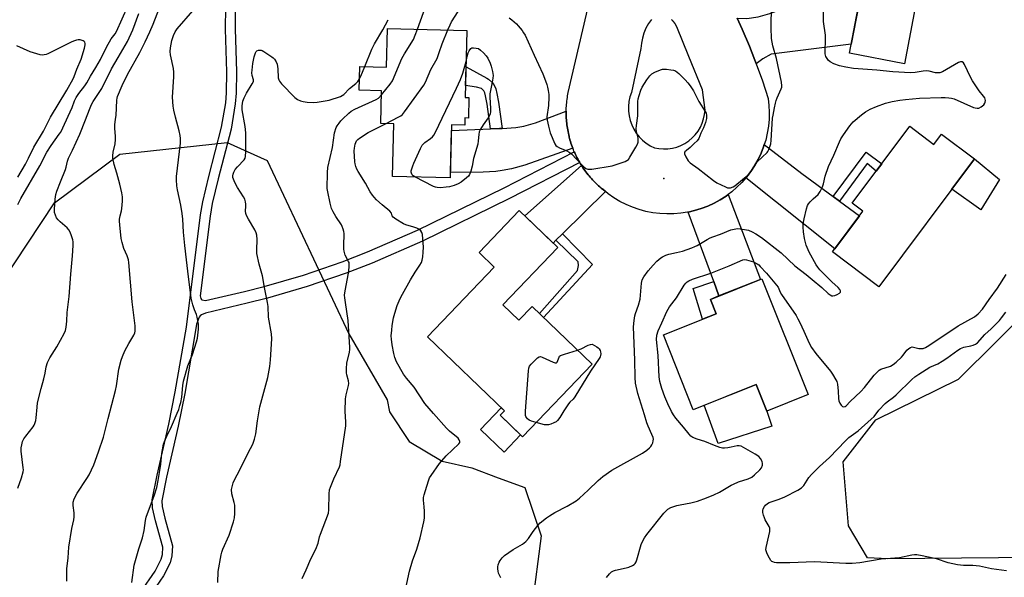
# Model space of a CAD drawing. Units: inches. Extents: x 1261767 to 1267767, y 553451 to 557451.
# Drawn here: x 1264470 to 1264885, y 554192 to 554427 of the extents above; entities that cross this region are included whole.
import ezdxf

# ---------------------------------------------------------------- set-up
doc = ezdxf.new("R2010")
doc.units = ezdxf.units.IN
doc.header["$MEASUREMENT"] = 0
for name, color, linetype in [('BLDG-Footprint', 5, 'Continuous'), ('CULTRL-Pad', 6, 'Continuous'), ('ELEV-Spot Elevation', 7, 'Continuous'), ('NTRL-Trees', 3, 'Continuous'), ('TRANS-Driveway', 251, 'Continuous'), ('TRANS-Non Street Sidewalk', 7, 'Continuous'), ('TRANS-Road', 130, 'Continuous'), ('Undefined', 1, 'Continuous')]:
    doc.layers.add(name, color=color, linetype=linetype)

msp = doc.modelspace()

# ---------------------------------------------------------------- linework, layer by layer
at = {"layer": 'BLDG-Footprint'}
for points, elevation in [([(1264859.49, 554469.1), (1264852.03, 554430.81), (1264847.84, 554431.62), (1264843.23, 554407.97), (1264820.1, 554412.48), (1264824.38, 554434.46), (1264818.07, 554435.68), (1264822.61, 554459.01), (1264828.29, 554457.9), (1264831.53, 554474.54)], 563.13), ([(1264658.86, 554422), (1264658.2, 554393.8), (1264659.71, 554393.77), (1264659.5, 554385.09), (1264658.01, 554385.13), (1264657.94, 554382.12), (1264652.41, 554382.25), (1264651.88, 554359.92), (1264627.49, 554360.49), (1264628.01, 554382.61), (1264622.59, 554382.74), (1264622.92, 554396.6), (1264613.52, 554396.82), (1264613.76, 554406.84), (1264624.96, 554406.58), (1264625.34, 554422.79)], 591.21), ([(1264845.48, 554381.61), (1264855.71, 554373.95), (1264858.94, 554378.26), (1264872.78, 554367.9), (1264832.44, 554314.04), (1264812.88, 554328.69), (1264825.7, 554345.81), (1264821.19, 554349.18)], 563.57), ([(1264674.05, 554306.37), (1264680.8, 554299.91), (1264686.35, 554305.71), (1264711.69, 554281.44), (1264682.35, 554250.81), (1264672.87, 554259.9), (1264674.71, 554261.82), (1264642.22, 554292.94), (1264670.35, 554322.3), (1264663.98, 554328.4), (1264680.94, 554346.09), (1264697.19, 554330.53)], 586.41), ([(1264783.19, 554317.38), (1264802.66, 554268.64), (1264785.24, 554261.68), (1264780.78, 554272.84), (1264754.28, 554262.25), (1264741.7, 554293.73), (1264763.93, 554302.61), (1264761.49, 554308.71)], 565.15)]:
    msp.add_lwpolyline(points, close=True, dxfattribs=dict(at, elevation=elevation))
at = {"layer": 'CULTRL-Pad'}
for points in [[(1264883.33, 554359.25), (1264875.51, 554346.4), (1264863.26, 554355.18), (1264872.78, 554367.9)], [(1264787.43, 554255.34), (1264764.7, 554247.99), (1264758.91, 554264.1), (1264780.78, 554272.84), (1264785.24, 554261.68)], [(1264681.51, 554251.62), (1264674.61, 554244.41), (1264664.62, 554253.97), (1264673.37, 554263.1), (1264674.71, 554261.82), (1264672.87, 554259.9)]]:
    msp.add_lwpolyline(points, close=True, dxfattribs=at)
at = {"layer": 'ELEV-Spot Elevation'}
msp.add_point((1264741.79, 554359.62, 560.45), dxfattribs=at)
at = {"layer": 'NTRL-Trees'}
for points in [[(1264445.67, 554290.1), (1264485.05, 554349.38), (1264512.57, 554369.88), (1264557.9, 554374.74), (1264574.63, 554367.18), (1264609.06, 554294.27), (1264625.32, 554266.47), (1264626.22, 554261.41), (1264634.56, 554248.9), (1264648.46, 554240.56), (1264660.97, 554237.78), (1264672.09, 554233.61), (1264683.21, 554229.44), (1264690.12, 554209.06), (1264686.34, 554179.92), (1264679.58, 554159.97), (1264656.8, 554150.21), (1264616.72, 554138.47), (1264599.81, 554133.53), (1264552.83, 554118.24), (1264546.75, 554116.26), (1264474.79, 554073.61), (1264441.34, 554074.69)], [(1264913.95, 554200.14), (1264836.31, 554199.48), (1264827.69, 554199.87), (1264819.64, 554213.38), (1264817.48, 554240.36), (1264831.25, 554258.03), (1264866.03, 554275.14), (1264898.09, 554306.86)]]:
    msp.add_lwpolyline(points, dxfattribs=at)
at = {"layer": 'TRANS-Driveway'}
for points in [[(1264806.08, 554433.57), (1264816.85, 554433.09), (1264824.05, 554432.77), (1264820.82, 554416.16), (1264787.05, 554412.02), (1264783.59, 554410.04), (1264780.82, 554407.89), (1264780.74, 554408.1), (1264780.19, 554409.52), (1264777.9, 554415.35), (1264774.87, 554422.52), (1264772.75, 554427.18), (1264776.9, 554427), (1264781.61, 554427.74), (1264786.47, 554429.13), (1264796.04, 554432.62), (1264800.91, 554433.62), (1264803.39, 554433.68)], [(1264703.49, 554372.37), (1264683.32, 554365.29), (1264677.59, 554363.66), (1264673.67, 554362.94), (1264671.03, 554362.61), (1264665.74, 554362.32), (1264651.94, 554362.19), (1264652.35, 554379.9), (1264668.85, 554380.51), (1264672.55, 554380.64), (1264673.77, 554380.73), (1264679.43, 554381.15), (1264682.83, 554381.7), (1264687.77, 554383.12), (1264700.71, 554388.05), (1264700.71, 554387.96), (1264700.7, 554387.24), (1264700.71, 554386.52), (1264700.73, 554385.79), (1264700.76, 554385.07), (1264700.81, 554384.35), (1264700.86, 554383.63), (1264700.93, 554382.92), (1264701.01, 554382.2), (1264701.11, 554381.48), (1264701.33, 554380.08), (1264701.47, 554379.37), (1264701.61, 554378.66), (1264701.77, 554377.96), (1264701.93, 554377.26), (1264702.02, 554376.94), (1264702.11, 554376.56), (1264702.31, 554375.87), (1264702.51, 554375.18), (1264702.73, 554374.49), (1264702.96, 554373.8), (1264703.2, 554373.12), (1264703.45, 554372.45)], [(1264813.26, 554352.01), (1264815.84, 554350.1), (1264824.26, 554343.89), (1264813.9, 554330.05), (1264776.42, 554359.88), (1264776.72, 554360.23), (1264778.51, 554362.58), (1264780.13, 554365.04), (1264781.57, 554367.61), (1264782.83, 554370.28), (1264783.9, 554373.03), (1264784.2, 554373.98), (1264800.05, 554361.76)], [(1264717.26, 554354.15), (1264699.16, 554336.37), (1264696.41, 554333.67), (1264695.18, 554332.46), (1264683.23, 554343.9), (1264707.17, 554365.07), (1264707.38, 554364.75), (1264707.78, 554364.15), (1264708.18, 554363.55), (1264708.61, 554362.97), (1264709.03, 554362.39), (1264709.47, 554361.82), (1264709.92, 554361.25), (1264710.38, 554360.69), (1264710.85, 554360.15), (1264711.33, 554359.61), (1264711.81, 554359.07), (1264712.31, 554358.55), (1264712.82, 554358.04), (1264713.33, 554357.53), (1264713.85, 554357.03), (1264714.39, 554356.55), (1264714.93, 554356.07), (1264715.48, 554355.6), (1264716.03, 554355.14), (1264716.12, 554355.08)], [(1264765.09, 554310.15), (1264762.88, 554316.19), (1264752.14, 554345.49), (1264754.77, 554346.09), (1264757.59, 554346.95), (1264760.35, 554347.99), (1264763.02, 554349.23), (1264765.61, 554350.65), (1264768.09, 554352.25), (1264769.02, 554352.94), (1264782.64, 554317.16)]]:
    msp.add_lwpolyline(points, close=True, dxfattribs=at)
at = {"layer": 'TRANS-Non Street Sidewalk'}
for points in [[(1264521.47, 554185.54), (1264527.55, 554194.29), (1264529.97, 554199.27), (1264530.55, 554201.29), (1264530.69, 554204.4), (1264527.62, 554215.49), (1264526.35, 554220.92), (1264526.25, 554224.27), (1264528.33, 554234.68), (1264533.28, 554256.22), (1264535.98, 554269.76), (1264540.66, 554297.06), (1264546.6, 554344.35), (1264547.56, 554349.86), (1264550.07, 554360.51), (1264555.49, 554381.29), (1264557.24, 554391.55), (1264557.58, 554395.73), (1264557.71, 554404.52), (1264557.09, 554422.59), (1264557.21, 554431.87)], [(1264561.26, 554431.64), (1264561.15, 554422.64), (1264561.77, 554404.55), (1264561.64, 554395.53), (1264561.26, 554391.04), (1264559.46, 554380.43), (1264554.01, 554359.54), (1264551.53, 554349.05), (1264550.62, 554343.75), (1264546.4, 554310.15), (1264546.72, 554309.03), (1264547.03, 554308.6), (1264547.15, 554308.47), (1264548.7, 554308.21), (1264565.1, 554312.06), (1264573.44, 554314.14), (1264589.96, 554318.96), (1264606.24, 554324.58), (1264616.95, 554328.74), (1264638.01, 554337.94), (1264674.53, 554355.76), (1264704.1, 554370.87), (1264704.28, 554370.45), (1264704.58, 554369.79), (1264704.89, 554369.14), (1264705.21, 554368.5), (1264705.55, 554367.86), (1264705.89, 554367.22), (1264706.25, 554366.59), (1264706.4, 554366.32), (1264676.81, 554351.2), (1264640.15, 554333.3), (1264618.9, 554324.02), (1264608, 554319.79), (1264591.51, 554314.09), (1264574.78, 554309.22), (1264566.3, 554307.1), (1264548.71, 554302.97), (1264547.03, 554302.28), (1264546.47, 554301.79), (1264546.04, 554301.23), (1264544.91, 554298.3), (1264544.68, 554296.47), (1264539.97, 554269.03), (1264537.25, 554255.37), (1264532.3, 554233.83), (1264530.32, 554223.93), (1264530.39, 554221.45), (1264531.56, 554216.5), (1264534.77, 554204.86), (1264534.58, 554200.63), (1264533.77, 554197.81), (1264531.06, 554192.24), (1264524.87, 554183.32)]]:
    msp.add_lwpolyline(points, dxfattribs=at)
for points in [[(1264673.77, 554380.73), (1264672.55, 554380.64), (1264668.85, 554380.51), (1264667.37, 554390.93), (1264666.74, 554394.41), (1264666.4, 554395.67), (1264665.94, 554396.62), (1264665.73, 554396.91), (1264665.04, 554397.51), (1264664.97, 554397.56), (1264662.87, 554398.14), (1264658.31, 554398.74), (1264658.5, 554406.64), (1264667.22, 554401.94), (1264667.97, 554401.48), (1264669.32, 554400.28), (1264670.16, 554399.2), (1264671.02, 554397.37), (1264671.53, 554395.5), (1264672.22, 554391.72)], [(1264815.84, 554350.1), (1264813.26, 554352.01), (1264827.16, 554370.68), (1264833.69, 554365.87), (1264831.33, 554362.72), (1264827.59, 554365.97)], [(1264696.41, 554333.67), (1264699.16, 554336.37), (1264711.75, 554323.46), (1264691.13, 554301.14), (1264689.43, 554302.76), (1264705.53, 554320.88), (1264705.87, 554322.95), (1264705.76, 554324.58)], [(1264765.09, 554310.15), (1264761.49, 554308.71), (1264763.93, 554302.61), (1264758.22, 554300.33), (1264754.24, 554313.31), (1264762.88, 554316.19)]]:
    msp.add_lwpolyline(points, close=True, dxfattribs=at)
at = {"layer": 'TRANS-Road'}
for points in [[(1264772.75, 554427.18, 0), (1264774.87, 554422.52, 0), (1264777.9, 554415.35, 0), (1264780.19, 554409.52, 0), (1264780.74, 554408.1, 0), (1264780.82, 554407.89, 0), (1264783.38, 554400.78, 0), (1264785.82, 554393.38, 0), (1264786.16, 554390.45, 0), (1264786.29, 554387.51, 0), (1264786.22, 554384.56, 0), (1264785.94, 554381.62, 0), (1264785.46, 554378.71, 0), (1264784.78, 554375.84, 0), (1264784.2, 554373.98, 0), (1264783.9, 554373.03, 0), (1264782.83, 554370.28, 0), (1264781.57, 554367.61, 0), (1264780.13, 554365.04, 0), (1264778.51, 554362.58, 0), (1264776.72, 554360.23, 0), (1264776.42, 554359.88, 0), (1264774.78, 554358.01, 0), (1264772.68, 554355.94, 0), (1264770.45, 554354.01, 0), (1264769.02, 554352.94, 0), (1264768.09, 554352.25, 0), (1264765.61, 554350.65, 0), (1264763.02, 554349.23, 0), (1264760.35, 554347.99, 0), (1264757.59, 554346.95, 0), (1264754.77, 554346.09, 0), (1264752.14, 554345.49, 0), (1264751.89, 554345.44, 0), (1264748.98, 554344.98, 0), (1264746.04, 554344.73, 0), (1264743.09, 554344.69, 0), (1264740.15, 554344.85, 0), (1264737.22, 554345.21, 0), (1264734.33, 554345.78, 0), (1264731.48, 554346.55, 0), (1264728.69, 554347.51, 0), (1264725.98, 554348.67, 0), (1264723.35, 554350.01, 0), (1264720.82, 554351.53, 0), (1264718.41, 554353.22, 0), (1264717.26, 554354.15, 0), (1264716.12, 554355.08, 0), (1264716.03, 554355.14, 0), (1264715.48, 554355.6, 0), (1264714.93, 554356.07, 0), (1264714.39, 554356.55, 0), (1264713.85, 554357.03, 0), (1264713.33, 554357.53, 0), (1264712.82, 554358.04, 0), (1264712.31, 554358.55, 0), (1264711.81, 554359.07, 0), (1264711.33, 554359.61, 0), (1264710.85, 554360.15, 0), (1264710.38, 554360.69, 0), (1264709.92, 554361.25, 0), (1264709.47, 554361.82, 0), (1264709.03, 554362.39, 0), (1264708.61, 554362.97, 0), (1264708.18, 554363.55, 0), (1264707.78, 554364.15, 0), (1264707.38, 554364.75, 0), (1264707.17, 554365.07, 0), (1264706.99, 554365.36, 0), (1264706.61, 554365.97, 0), (1264706.4, 554366.32, 0), (1264706.25, 554366.59, 0), (1264705.89, 554367.22, 0), (1264705.55, 554367.86, 0), (1264705.21, 554368.5, 0), (1264704.89, 554369.14, 0), (1264704.58, 554369.79, 0), (1264704.28, 554370.45, 0), (1264704.1, 554370.87, 0), (1264703.99, 554371.11, 0), (1264703.72, 554371.78, 0), (1264703.49, 554372.37, 0), (1264703.45, 554372.45, 0), (1264703.2, 554373.12, 0), (1264702.96, 554373.8, 0), (1264702.73, 554374.49, 0), (1264702.51, 554375.18, 0), (1264702.31, 554375.87, 0), (1264702.11, 554376.56, 0), (1264702.02, 554376.94, 0), (1264701.93, 554377.26, 0), (1264701.77, 554377.96, 0), (1264701.61, 554378.66, 0), (1264701.47, 554379.37, 0), (1264701.33, 554380.08, 0), (1264701.11, 554381.48, 0), (1264701.01, 554382.2, 0), (1264700.93, 554382.92, 0), (1264700.86, 554383.63, 0), (1264700.81, 554384.35, 0), (1264700.76, 554385.07, 0), (1264700.73, 554385.79, 0), (1264700.71, 554386.52, 0), (1264700.7, 554387.24, 0), (1264700.71, 554387.96, 0), (1264700.71, 554388.05, 0), (1264700.73, 554388.68, 0), (1264700.76, 554389.4, 0), (1264700.8, 554390.12, 0), (1264700.86, 554390.84, 0), (1264700.93, 554391.56, 0), (1264701.01, 554392.27, 0), (1264701.1, 554392.99, 0), (1264701.21, 554393.7, 0), (1264701.32, 554394.41, 0), (1264701.46, 554395.12, 0), (1264701.6, 554395.83, 0), (1264717.53, 554464.32, 0)], [(1264736.65, 554426.67, 0), (1264735.4, 554424.86, 0), (1264734.33, 554422.93, 0), (1264733.47, 554420.9, 0), (1264732.82, 554418.8, 0), (1264732.38, 554416.64, 0), (1264732.16, 554414.45, 0), (1264728.19, 554395.86, 0), (1264727.55, 554393.97, 0), (1264727.13, 554392.02, 0), (1264726.93, 554390.03, 0), (1264726.95, 554388.03, 0), (1264727.19, 554386.05, 0), (1264727.64, 554384.11, 0), (1264728.31, 554382.23, 0), (1264729.18, 554380.43, 0), (1264730.25, 554378.74, 0), (1264731.49, 554377.18, 0), (1264732.9, 554375.77, 0), (1264734.46, 554374.52, 0), (1264735.1, 554374.11, 0), (1264736.14, 554373.45, 0), (1264737.93, 554372.58, 0), (1264739.8, 554372.22, 0), (1264741.69, 554372.08, 0), (1264743.59, 554372.14, 0), (1264745.46, 554372.41, 0), (1264747.3, 554372.89, 0), (1264749.07, 554373.56, 0), (1264750.76, 554374.43, 0), (1264752.34, 554375.48, 0), (1264753.79, 554376.7, 0), (1264755.11, 554378.07, 0), (1264756.26, 554379.57, 0), (1264757.24, 554381.2, 0), (1264758.04, 554382.92, 0), (1264758.64, 554384.72, 0), (1264759.04, 554386.57, 0), (1264759.23, 554388.46, 0), (1264758.12, 554397.05, 0), (1264752.38, 554411.07, 0), (1264747.3, 554423.49, 0), (1264747.24, 554423.62, 0), (1264747.19, 554423.74, 0), (1264747.13, 554423.87, 0), (1264747.07, 554424, 0), (1264747, 554424.13, 0), (1264746.94, 554424.25, 0), (1264746.87, 554424.38, 0), (1264746.8, 554424.5, 0), (1264746.72, 554424.62, 0), (1264746.65, 554424.74, 0), (1264746.57, 554424.87, 0), (1264746.5, 554424.98, 0), (1264746.41, 554425.1, 0), (1264746.33, 554425.21, 0), (1264746.25, 554425.33, 0), (1264746.16, 554425.44, 0), (1264746.07, 554425.55, 0), (1264745.98, 554425.66, 0), (1264745.89, 554425.76, 0), (1264745.79, 554425.87, 0), (1264745.7, 554425.97, 0), (1264745.6, 554426.08, 0), (1264745.5, 554426.18, 0), (1264745.4, 554426.28, 0), (1264745.29, 554426.37, 0), (1264745.19, 554426.47, 0), (1264745.09, 554426.56, 0)]]:
    msp.add_polyline3d(points, dxfattribs=at)
at = {"layer": 'Undefined'}
for points, elevation in [([(1264490.32, 554190.07), (1264490.32, 554195.28), (1264490.81, 554199.92), (1264491.11, 554204.35), (1264492.41, 554212.19), (1264493.21, 554215.91), (1264493.38, 554217.06), (1264493.33, 554218.81), (1264492.88, 554221.94), (1264492.94, 554223.35), (1264493.39, 554224.73), (1264494.6, 554227.12), (1264498.75, 554233.31), (1264499.63, 554234.84), (1264501.64, 554239.08), (1264503.67, 554244.52), (1264505.75, 554250.68), (1264507.73, 554258.59), (1264510.8, 554270.3), (1264511.21, 554272.32), (1264512.21, 554279.38), (1264513.16, 554283.11), (1264513.75, 554284.72), (1264514.77, 554287.03), (1264516.41, 554290.15), (1264518.44, 554293.61), (1264518.86, 554294.61), (1264519.04, 554295.38), (1264519.11, 554296.47), (1264519.07, 554297.56), (1264517.73, 554307.7), (1264516.43, 554324.26), (1264516.21, 554325.39), (1264515.7, 554327.04), (1264514.3, 554330.21), (1264513.51, 554332.7), (1264513.22, 554334.4), (1264512.59, 554340.18), (1264512.48, 554341.65), (1264512.51, 554342.51), (1264512.73, 554343.91), (1264513.33, 554346.08), (1264513.48, 554346.93), (1264513.74, 554350.13), (1264513.72, 554351.86), (1264513.42, 554353.55), (1264512.62, 554357.21), (1264511.31, 554361.86), (1264510.18, 554365.54), (1264509.86, 554366.96), (1264509.69, 554368.11), (1264509.68, 554369.24), (1264509.84, 554370.66), (1264510.59, 554374.25), (1264510.83, 554376.13), (1264510.79, 554377.32), (1264510.45, 554380.89), (1264510.45, 554382.27), (1264510.84, 554384.64), (1264511.01, 554386.12), (1264511.29, 554392.57), (1264511.42, 554393.43), (1264511.64, 554394.22), (1264513.54, 554398.76), (1264515.82, 554403.44), (1264521.03, 554412.75), (1264523.31, 554417.17), (1264525.29, 554421.47), (1264526.59, 554424.64), (1264530.7, 554435.25)], 552), ([(1264469.61, 554348.69), (1264470.85, 554351.15), (1264478.93, 554365.02), (1264481.86, 554370.68), (1264483.68, 554373.52), (1264487.08, 554378.24), (1264487.7, 554379.22), (1264491.68, 554387.67), (1264492.49, 554389.57), (1264493.54, 554392.37), (1264494.18, 554393.69), (1264495.28, 554395.42), (1264497.88, 554398.71), (1264498.73, 554399.93), (1264500.2, 554402.68), (1264502.49, 554406.34), (1264504.47, 554409.75), (1264507.11, 554415.22), (1264508.22, 554417.26), (1264508.98, 554418.49), (1264510.56, 554420.55), (1264511.17, 554421.55), (1264515.94, 554432.23)], 548), ([(1264638, 554422.49), (1264641.84, 554433.06)], 558), ([(1264676.64, 554427.34), (1264677.78, 554426.47), (1264679.73, 554424.76), (1264680.5, 554423.92), (1264682.1, 554421.94), (1264682.77, 554421.02), (1264683.35, 554420.01), (1264687.25, 554411.64), (1264690.83, 554403.71), (1264691.59, 554401.85), (1264692.53, 554399.18), (1264692.83, 554398.09), (1264693.11, 554396.72), (1264693.37, 554395.06), (1264693.45, 554393.93), (1264693.22, 554390.37), (1264692.6, 554385.67), (1264692.63, 554384.23), (1264693.19, 554381.71), (1264693.93, 554378.94), (1264695.9, 554374.21), (1264696.28, 554373.56), (1264696.85, 554373.09), (1264697.89, 554372.59), (1264700.96, 554371.36), (1264701.98, 554370.77), (1264702.88, 554370), (1264705.2, 554367.7), (1264708.08, 554364.51), (1264709.02, 554363.86), (1264709.79, 554363.56), (1264710.64, 554363.51), (1264711.51, 554363.6), (1264720.05, 554365.01), (1264725.51, 554366.86), (1264726.27, 554367.21), (1264726.93, 554367.7), (1264727.59, 554368.6), (1264730.06, 554372.89), (1264730.73, 554374.16), (1264731, 554374.95), (1264731.05, 554375.76), (1264730.98, 554376.58), (1264730.35, 554379.38), (1264730.25, 554380.52), (1264730.34, 554381.95), (1264730.89, 554386.05), (1264730.88, 554392.01), (1264731.04, 554393.17), (1264731.44, 554394.58), (1264732.17, 554396.82), (1264732.75, 554398.16), (1264734.68, 554401.15), (1264735.89, 554402.82), (1264736.85, 554403.68), (1264738.11, 554404.36), (1264740.48, 554405.4), (1264741.29, 554405.66), (1264741.85, 554405.74), (1264743.02, 554405.68), (1264744.8, 554405.43), (1264745.96, 554405.21), (1264746.77, 554404.93), (1264747.47, 554404.45), (1264748.11, 554403.87), (1264750.81, 554401.18), (1264752.02, 554399.91), (1264753.01, 554398.63), (1264754.31, 554396.51), (1264756.56, 554392.03), (1264759.29, 554387.9), (1264759.63, 554387.13), (1264759.81, 554386.3), (1264759.83, 554384.88), (1264759.39, 554383.16), (1264758.58, 554380.92), (1264757.5, 554378.73), (1264756.56, 554376.46), (1264755.91, 554375.55), (1264754.7, 554374.33), (1264753.01, 554372.75), (1264751.34, 554371.41), (1264750.77, 554370.85), (1264750.56, 554370.44), (1264750.58, 554369.99), (1264751.12, 554368.77), (1264752.18, 554367.03), (1264752.93, 554366.17), (1264756.28, 554363.86), (1264762.74, 554358.77), (1264764.22, 554357.85), (1264767.86, 554356.06), (1264768.65, 554355.77), (1264769.19, 554355.66), (1264769.99, 554355.73), (1264771.05, 554356.07), (1264771.78, 554356.49), (1264772.68, 554357.18), (1264776.6, 554360.42), (1264777.61, 554361.36), (1264778.64, 554362.64), (1264780.55, 554365.64), (1264781.24, 554366.59), (1264785.41, 554370.61), (1264785.75, 554371.06), (1264786.14, 554371.81), (1264786.95, 554374.26), (1264787.15, 554375.71), (1264787.72, 554384.99), (1264787.89, 554386.36), (1264788.44, 554389.45), (1264788.86, 554391.41), (1264789.18, 554392.49), (1264789.61, 554393.59), (1264791.32, 554397.35), (1264791.58, 554398.17), (1264791.64, 554398.73), (1264791.47, 554400.18), (1264789.4, 554410.21), (1264787.86, 554415.45), (1264787.29, 554418.64), (1264787.03, 554423.15), (1264787.22, 554432.51)], 560), ([(1264469.66, 554229.17), (1264471.19, 554233.55), (1264471.88, 554236.08), (1264471.93, 554236.94), (1264471.88, 554237.8), (1264471.07, 554244.75), (1264471.06, 554246.16), (1264471.25, 554247.51), (1264471.59, 554248.8), (1264472.18, 554249.95), (1264472.98, 554251.07), (1264476.08, 554254.97), (1264476.53, 554255.71), (1264476.83, 554256.46), (1264477.19, 554257.77), (1264477.38, 554258.88), (1264477.7, 554263.32), (1264477.96, 554265.08), (1264479.39, 554271.18), (1264480.57, 554275.19), (1264481.12, 554277.66), (1264481.61, 554280.34), (1264482.14, 554282.16), (1264483.06, 554284.06), (1264485.98, 554288.75), (1264489.15, 554294.28), (1264489.74, 554295.58), (1264490.02, 554296.97), (1264490.28, 554299.55), (1264490.45, 554303.24), (1264491.28, 554309.93), (1264491.88, 554319.28), (1264492.59, 554327.04), (1264492.86, 554331.46), (1264492.87, 554332.92), (1264492.73, 554333.77), (1264492.24, 554335.42), (1264491.66, 554337.04), (1264491.15, 554338.04), (1264490.39, 554338.88), (1264487.48, 554341.33), (1264486.64, 554342.16), (1264485.93, 554343.09), (1264485.44, 554344.19), (1264485.13, 554345.34), (1264485.05, 554346.67), (1264485.33, 554350.93), (1264485.59, 554352.88), (1264486.02, 554354.25), (1264487.57, 554358.29), (1264489.74, 554363.36), (1264490.04, 554364.45), (1264490.53, 554366.94), (1264490.91, 554368.17), (1264492.68, 554371.64), (1264495.72, 554378.38), (1264498.18, 554384.31), (1264499.77, 554388.68), (1264500.65, 554390.81), (1264501.34, 554392.06), (1264504.21, 554396.23), (1264505.04, 554397.61), (1264509.08, 554405.84), (1264511.96, 554410.6), (1264515.86, 554417.31), (1264518.1, 554422.28), (1264520.61, 554429.17)], 550), ([(1264517.64, 554189.51), (1264518.66, 554196.82), (1264520.63, 554203.58), (1264522.2, 554208.21), (1264522.84, 554211.34), (1264523.43, 554215.57), (1264523.72, 554216.96), (1264527.16, 554226.4), (1264528.15, 554229.42), (1264528.76, 554232.43), (1264529.48, 554236.62), (1264529.87, 554239.25), (1264530.35, 554243.79), (1264531.06, 554247.72), (1264531.43, 554248.84), (1264532.34, 554251.05), (1264534.35, 554255.12), (1264536.76, 554260.73), (1264537.41, 554262.34), (1264537.94, 554263.97), (1264538.3, 554265.34), (1264538.68, 554267.5), (1264539.15, 554272.5), (1264539.45, 554274.25), (1264541.22, 554280.76), (1264543.18, 554285.51), (1264544.95, 554290.9), (1264545.28, 554292.35), (1264545.74, 554296.22), (1264545.81, 554297.41), (1264545.76, 554298.29), (1264545.2, 554301.19), (1264544.88, 554302.29), (1264544.12, 554304.29), (1264543.4, 554306.49), (1264542.93, 554308.16), (1264542.71, 554309.29), (1264541.26, 554320.6), (1264540.74, 554325.38), (1264539.93, 554331.38), (1264539.36, 554337.04), (1264539.09, 554342.5), (1264538.89, 554344.86), (1264538.29, 554348.34), (1264536.87, 554354.83), (1264536.66, 554356.52), (1264536.52, 554359.06), (1264536.54, 554360.5), (1264538.13, 554374.53), (1264538.23, 554376.45), (1264538.06, 554377.81), (1264537.67, 554379.76), (1264536.05, 554385.54), (1264535.37, 554388.4), (1264535.07, 554390.12), (1264534.83, 554393.89), (1264535.37, 554402.47), (1264535.39, 554404.49), (1264535.17, 554405.96), (1264533.94, 554411.79), (1264533.78, 554413.14), (1264533.9, 554414.71), (1264534.46, 554417.78), (1264535.22, 554419.91), (1264535.95, 554421.43), (1264536.82, 554422.61), (1264543.34, 554430.25)], 554), ([(1264615.86, 554406.8), (1264618.84, 554414.07), (1264619.93, 554416.37), (1264623.49, 554422.31), (1264625.7, 554426.53)], 556), ([(1264650.89, 554422.19), (1264651.78, 554424.33), (1264652.43, 554425.67), (1264655.23, 554429.92)], 560), ([(1264673.12, 554191.42), (1264672.19, 554193.4), (1264671.97, 554194.27), (1264671.9, 554195.16), (1264671.93, 554196.05), (1264672.07, 554196.9), (1264672.44, 554197.96), (1264672.86, 554198.69), (1264673.74, 554199.82), (1264674.74, 554200.84), (1264678.31, 554203.4), (1264682.35, 554205.63), (1264683.05, 554206.12), (1264683.71, 554206.69), (1264684.86, 554207.98), (1264686.82, 554211), (1264688.69, 554213.52), (1264689.73, 554214.53), (1264692.46, 554216.77), (1264693.65, 554217.61), (1264695.87, 554218.96), (1264701.11, 554221.68), (1264704.94, 554223.93), (1264706.31, 554225.02), (1264710.01, 554228.35), (1264714.18, 554232.46), (1264716.17, 554234.1), (1264719.98, 554236.75), (1264732.84, 554243.95), (1264734.7, 554245.26), (1264735.81, 554246.15), (1264736.37, 554246.78), (1264736.81, 554247.51), (1264737.18, 554248.28), (1264737.42, 554249.09), (1264737.46, 554249.82), (1264737.33, 554250.57), (1264736.84, 554251.86), (1264735.2, 554255.31), (1264734.67, 554256.69), (1264733.7, 554260.09), (1264730.89, 554269.07), (1264729.96, 554273.43), (1264729.72, 554275.86), (1264729.6, 554283.17), (1264729.15, 554293.6), (1264729.09, 554297.19), (1264729.3, 554299.8), (1264729.61, 554301.77), (1264729.92, 554302.78), (1264731.23, 554306.33), (1264731.82, 554308.8), (1264732.05, 554310.52), (1264732.51, 554315.55), (1264732.77, 554316.96), (1264733.39, 554318.2), (1264735.2, 554320.78), (1264737.32, 554323.18), (1264738.92, 554324.81), (1264740.6, 554326.27), (1264741.34, 554326.7), (1264742.65, 554327.32), (1264744.03, 554327.77), (1264747.2, 554328.4), (1264749.76, 554329.02), (1264753.6, 554330.39), (1264754.94, 554330.95), (1264755.97, 554331.48), (1264760.06, 554333.97), (1264761.37, 554334.68), (1264762.44, 554335.11), (1264765.71, 554336.14), (1264770.12, 554338), (1264771.47, 554338.36), (1264772.89, 554338.55), (1264774.06, 554338.5), (1264775.82, 554338.22), (1264777.56, 554337.83), (1264779.15, 554337.19), (1264780.67, 554336.39), (1264782.96, 554334.82), (1264791.29, 554328.26), (1264797.05, 554322.88), (1264801.89, 554319.14), (1264804.31, 554317.07), (1264808.44, 554313.78), (1264811.14, 554311.21), (1264811.9, 554310.59), (1264812.59, 554310.26), (1264813.11, 554310.19), (1264813.89, 554310.34), (1264814.91, 554310.77), (1264815.83, 554311.31), (1264816.26, 554311.81), (1264816.26, 554312.36), (1264815.98, 554312.95), (1264815.26, 554313.75), (1264812.66, 554316.14), (1264809.11, 554319.59), (1264807.54, 554321.23), (1264806.74, 554322.27), (1264806.11, 554323.26), (1264803.05, 554328.6), (1264801.82, 554331.59), (1264801.13, 554334.38), (1264800.71, 554337.21), (1264800.55, 554339.2), (1264800.55, 554340.36), (1264800.65, 554341.24), (1264800.94, 554342.65), (1264801.97, 554346.88), (1264802.41, 554348.23), (1264802.84, 554348.97), (1264803.57, 554349.87), (1264804.79, 554351.14), (1264806.91, 554352.96), (1264807.69, 554354.1), (1264808.67, 554356.14), (1264809.2, 554357.45), (1264809.91, 554360.63), (1264811.31, 554364.74), (1264813.44, 554369.41), (1264815.86, 554375.07), (1264816.49, 554376.3), (1264817.55, 554378.01), (1264820.21, 554381.86), (1264821.64, 554383.45), (1264825.11, 554386.51), (1264826.78, 554387.68), (1264828.8, 554388.86), (1264831.51, 554389.97), (1264835.32, 554391.36), (1264838.06, 554392.03), (1264841.35, 554392.66), (1264843.66, 554392.96), (1264849.54, 554393.53), (1264858.76, 554393.77), (1264860.46, 554393.76), (1264861.93, 554393.67), (1264863.09, 554393.5), (1264864.22, 554393.16), (1264872.33, 554389.61), (1264873.08, 554389.34), (1264873.85, 554389.23), (1264874.61, 554389.32), (1264875.6, 554389.81), (1264876.7, 554390.69), (1264877.18, 554391.32), (1264877.33, 554391.79), (1264877.37, 554392.55), (1264877.3, 554393.06), (1264877.11, 554393.56), (1264876.64, 554394.27), (1264874.81, 554396.6), (1264871.97, 554400.78), (1264871.12, 554402.32), (1264868.6, 554407.62), (1264868.16, 554408.31), (1264867.58, 554408.74), (1264866.84, 554408.77), (1264866.1, 554408.48), (1264859.26, 554404.56), (1264858.19, 554404.2), (1264857.13, 554404.08), (1264856.29, 554404.16), (1264853.72, 554404.81), (1264852.57, 554404.99), (1264851.14, 554404.89), (1264847.8, 554404.22), (1264845.75, 554404.17), (1264838.34, 554404.53), (1264831.65, 554405.28), (1264821.81, 554406), (1264818.5, 554406.5), (1264815.95, 554407.09), (1264813.47, 554407.91), (1264812.02, 554408.78), (1264811.16, 554409.49), (1264810.64, 554410.13), (1264810.13, 554411.09), (1264809.83, 554412.11), (1264809.79, 554413.17), (1264809.99, 554418.25), (1264809.98, 554419.97), (1264809.18, 554425.83), (1264809.09, 554429.94)], 562), ([(1264622.88, 554394.87), (1264626.56, 554399.39), (1264627.56, 554400.84), (1264631.45, 554410.19), (1264632.58, 554412.19), (1264636.29, 554418.14), (1264637.12, 554420.02), (1264638, 554422.49)], 558), ([(1264624.5, 554382.7), (1264630.22, 554385.64), (1264630.98, 554386.09), (1264631.67, 554386.64), (1264632.62, 554387.77), (1264640.74, 554398.93), (1264641.47, 554400.2), (1264643.71, 554405.54), (1264646.27, 554410.2), (1264647.21, 554412.65), (1264648.49, 554416.33), (1264650.89, 554422.19)], 560), ([(1264469.56, 554360.22), (1264472.82, 554365.65), (1264474.14, 554368.14), (1264476.38, 554372.81), (1264480.47, 554379.58), (1264483.43, 554385.52), (1264490.27, 554396.78), (1264492.88, 554401.6), (1264493.34, 554402.6), (1264494.51, 554405.69), (1264496.28, 554409.88), (1264497.7, 554414.49), (1264498.01, 554415.94), (1264497.99, 554416.44), (1264497.78, 554417.06), (1264497.5, 554417.41), (1264497.09, 554417.68), (1264496.37, 554417.95), (1264495.85, 554418.05), (1264495.07, 554418.03), (1264494.29, 554417.9), (1264493.5, 554417.66), (1264492.42, 554417.18), (1264482.32, 554412.08), (1264481.51, 554411.81), (1264480.67, 554411.67), (1264479.81, 554411.65), (1264478.96, 554411.78), (1264474.75, 554412.98), (1264469.21, 554415.52)], 546), ([(1264658.55, 554408.9), (1264658.99, 554411.07), (1264659.41, 554412.5), (1264659.88, 554413.44), (1264660.58, 554414.38), (1264660.89, 554414.66), (1264661.64, 554414.66), (1264662.74, 554414.6), (1264663.74, 554414.37), (1264664.63, 554413.74), (1264665.86, 554412.53), (1264667.02, 554411.25), (1264667.63, 554410.3), (1264668.64, 554408.28), (1264669.15, 554406.96), (1264669.65, 554404.72), (1264669.87, 554403.03), (1264669.78, 554401.88), (1264669.49, 554400.17), (1264668.5, 554395.36), (1264668.51, 554393.94), (1264668.87, 554389.06), (1264668.83, 554387.72), (1264668.69, 554386.93), (1264668.41, 554386.17), (1264667.89, 554385.2), (1264665.68, 554382.22), (1264664.59, 554380.43), (1264664.1, 554379.36), (1264663.87, 554378.22), (1264663.62, 554375.56), (1264663.41, 554374.11), (1264661.61, 554368.06), (1264661.15, 554364.87), (1264660.45, 554362.69), (1264659.93, 554361.37), (1264659.52, 554360.65), (1264658.74, 554359.85), (1264656.44, 554358.1), (1264655.2, 554357.36), (1264653.52, 554356.74), (1264651.52, 554356.14), (1264650.08, 554355.92), (1264647.75, 554355.77), (1264646.31, 554355.8), (1264645.58, 554355.95), (1264644.83, 554356.21), (1264636.92, 554360.27)], 562), ([(1264553.85, 554189.43), (1264554.09, 554194.1), (1264555.29, 554201.11), (1264555.58, 554202.23), (1264556.06, 554203.57), (1264558.72, 554209.46), (1264560.46, 554215.07), (1264560.91, 554216.76), (1264561.06, 554218.5), (1264561.02, 554222.01), (1264560.84, 554223.16), (1264559.83, 554226.88), (1264559.71, 554228.65), (1264559.87, 554229.78), (1264560.42, 554231.41), (1264561.19, 554233.28), (1264562.86, 554236.29), (1264566.66, 554244.13), (1264568.58, 554247.74), (1264569.36, 554249.86), (1264569.91, 554252.08), (1264570.62, 554257.62), (1264571.57, 554263.48), (1264574.99, 554275.88), (1264575.78, 554280.42), (1264576.13, 554283.3), (1264576.6, 554292.1), (1264576.58, 554294.14), (1264575.31, 554301.28), (1264575.11, 554305.73), (1264574.89, 554307.41), (1264573.55, 554313.73), (1264572.68, 554318.63), (1264571.34, 554323.6), (1264570.36, 554328.09), (1264570.27, 554329.54), (1264570.47, 554334), (1264570.34, 554335.76), (1264570.01, 554336.79), (1264569.43, 554338.04), (1264566.79, 554342.48), (1264565.96, 554344.06), (1264565.63, 554344.86), (1264565.5, 554345.94), (1264565.71, 554348), (1264565.73, 554348.78), (1264565.58, 554349.84), (1264565.26, 554350.88), (1264564.72, 554351.9), (1264562.25, 554355.89), (1264561.09, 554357.96), (1264560.45, 554359.3), (1264560.23, 554360.09), (1264560.21, 554360.79), (1264560.36, 554361.5), (1264560.7, 554362.31), (1264561.26, 554363.36), (1264562.12, 554364.56), (1264564.94, 554367.46), (1264565.38, 554368.15), (1264565.59, 554368.97), (1264565.71, 554371.04), (1264565.68, 554375.4), (1264565.75, 554378.83), (1264565.44, 554381.59), (1264564.2, 554388.59), (1264564.2, 554390.31), (1264564.44, 554392.27), (1264564.93, 554393.6), (1264566.01, 554395.65), (1264568.43, 554399.53), (1264568.91, 554400.48), (1264568.99, 554401.2), (1264568.38, 554403.09), (1264568.25, 554404.08), (1264568.32, 554405.2), (1264568.7, 554408.04), (1264569.27, 554410.87), (1264569.73, 554412.51), (1264570.07, 554413.14), (1264570.37, 554413.47), (1264571.01, 554413.74), (1264572.1, 554413.67), (1264572.62, 554413.5), (1264573.34, 554413.13), (1264576.59, 554410.93), (1264577.26, 554410.41), (1264577.83, 554409.84), (1264578.53, 554408.76), (1264578.89, 554407.75), (1264579.16, 554405.78), (1264579.34, 554402), (1264579.54, 554401.25), (1264579.87, 554400.6), (1264580.79, 554399.47), (1264586.34, 554393.74), (1264587.49, 554392.86), (1264588.8, 554392.3), (1264589.88, 554392.07), (1264591.55, 554391.85), (1264594.23, 554391.71), (1264595.69, 554391.78), (1264600.8, 554392.7), (1264605.53, 554394.24), (1264606.31, 554394.59), (1264607.02, 554395.08), (1264609.44, 554397.52), (1264612.09, 554399.65), (1264612.89, 554400.52), (1264613.64, 554401.56)], 556), ([(1264613.64, 554401.56), (1264614.23, 554402.8), (1264615.86, 554406.8)], 556), ([(1264636.92, 554360.27), (1264636.22, 554360.76), (1264635.86, 554361.16), (1264635.53, 554361.84), (1264635.43, 554362.34), (1264635.44, 554362.87), (1264635.6, 554363.68), (1264636.02, 554365.04), (1264636.46, 554366.12), (1264639.24, 554372.22), (1264640.07, 554373.73), (1264641.1, 554374.76), (1264643.49, 554376.46), (1264644.39, 554377.23), (1264644.92, 554377.91), (1264645.49, 554378.94), (1264654.5, 554397.69), (1264656.13, 554401.32), (1264657.08, 554404.06), (1264658.55, 554408.9)], 562), ([(1264589.47, 554191.13), (1264591.19, 554194.78), (1264593.12, 554199.42), (1264595.22, 554203.55), (1264596.13, 554206.03), (1264596.81, 554208.69), (1264597.18, 554209.82), (1264600.48, 554218.7), (1264600.67, 554220.09), (1264600.81, 554226.75), (1264600.98, 554228.5), (1264601.32, 554229.6), (1264602.78, 554233.11), (1264605.12, 554238.19), (1264605.39, 554239.02), (1264605.66, 554240.42), (1264607.81, 554255.52), (1264607.83, 554256.96), (1264607.49, 554261.57), (1264607.75, 554266.77), (1264608.04, 554268.48), (1264609.01, 554272.43), (1264609.12, 554273.27), (1264608.97, 554274.39), (1264608.2, 554276.97), (1264608.11, 554277.81), (1264608.12, 554279.51), (1264608.29, 554282.05), (1264609.33, 554286.37), (1264609.52, 554287.79), (1264609.54, 554288.65), (1264609.21, 554292.97), (1264608.88, 554299.8), (1264607.64, 554307.46), (1264607.38, 554309.44), (1264607.32, 554310.56), (1264607.55, 554312.29), (1264609.02, 554319.75), (1264609.28, 554322.29), (1264609.29, 554323.67), (1264609.2, 554324.21), (1264609.01, 554324.72), (1264607.53, 554327.34), (1264607.07, 554329), (1264606.96, 554329.86), (1264606.94, 554331.32), (1264607.15, 554336.51), (1264607.02, 554337.37), (1264606.78, 554338.23), (1264606.36, 554339.35), (1264605.97, 554340.15), (1264603.58, 554343.59), (1264602.46, 554345.54), (1264601.82, 554347.04), (1264601.22, 554349.2), (1264600.22, 554354), (1264600.03, 554355.42), (1264600.11, 554362.17), (1264600.26, 554364.2), (1264602.24, 554372.72), (1264603.09, 554378.88), (1264603.83, 554381.1), (1264604.23, 554381.85), (1264605.02, 554383.01), (1264605.73, 554383.89), (1264606.48, 554384.66), (1264609.11, 554387.17), (1264610.12, 554388), (1264611.63, 554388.81), (1264620.66, 554392.85), (1264621.62, 554393.5), (1264622.88, 554394.87)], 558), ([(1264633.11, 554187.1), (1264634.66, 554194.29), (1264635.97, 554198.64), (1264637.77, 554203.44), (1264639.2, 554208.3), (1264640.71, 554214.96), (1264641, 554216.58), (1264640.97, 554219.53), (1264640.85, 554221.3), (1264640.52, 554224.15), (1264640.56, 554225.28), (1264640.84, 554226.4), (1264642.04, 554230.01), (1264642.84, 554232.74), (1264643.16, 554233.56), (1264643.74, 554234.57), (1264647.34, 554239.56), (1264650.16, 554242.87), (1264655.41, 554247.82), (1264655.84, 554248.44), (1264655.9, 554248.89), (1264655.65, 554249.56), (1264655.14, 554250.21), (1264651.49, 554253.25), (1264650.22, 554254.51), (1264644.78, 554260.62), (1264641.19, 554264.9), (1264636.6, 554271.69), (1264633.39, 554275.6), (1264632.19, 554277.28), (1264629.23, 554282.42), (1264628.49, 554284.28), (1264628.01, 554285.92), (1264627.32, 554289.57), (1264627.04, 554291.95), (1264626.99, 554293.39), (1264627.16, 554295.7), (1264627.42, 554297.72), (1264627.99, 554300.9), (1264628.45, 554302.87), (1264629.47, 554306.14), (1264630.78, 554309.05), (1264631.71, 554310.89), (1264635.05, 554316.9), (1264637.06, 554320.18), (1264639.02, 554323.1), (1264639.67, 554324.29), (1264640.03, 554325.26), (1264640.29, 554326.64), (1264640.48, 554328.61), (1264640.53, 554330.7), (1264640.09, 554336.02), (1264639.85, 554336.84), (1264639.39, 554337.53), (1264638.57, 554338.29), (1264637.82, 554338.71), (1264636.44, 554339.19), (1264633.19, 554340.13), (1264632.17, 554340.56), (1264628.91, 554342.54), (1264627.8, 554343.39), (1264627.4, 554343.98), (1264627.03, 554345.1), (1264626.42, 554345.9), (1264623.17, 554348.58), (1264620.77, 554350.69), (1264619.74, 554351.71), (1264619.04, 554352.58), (1264618.12, 554354), (1264616.14, 554357.64), (1264612.97, 554362.58), (1264612.5, 554363.51), (1264612.1, 554364.63), (1264611.79, 554365.78), (1264611.65, 554366.64), (1264611.42, 554371.27), (1264611.51, 554372.4), (1264611.81, 554374.07), (1264612.05, 554374.86), (1264612.38, 554375.48), (1264612.86, 554376.06), (1264613.53, 554376.6), (1264617.2, 554378.99), (1264624.5, 554382.7)], 560), ([(1264717.64, 554191.61), (1264718.99, 554193.11), (1264719.81, 554193.9), (1264720.65, 554194.42), (1264721.45, 554194.69), (1264726.02, 554195.6), (1264727.14, 554195.9), (1264728.69, 554196.62), (1264729.38, 554197.08), (1264729.77, 554197.45), (1264730.18, 554198.15), (1264730.47, 554198.96), (1264732.37, 554205.49), (1264733.03, 554207.04), (1264733.67, 554208.29), (1264734.66, 554209.69), (1264741.91, 554218.67), (1264742.7, 554219.56), (1264743.58, 554220.33), (1264744.83, 554221.04), (1264747.32, 554221.84), (1264748.72, 554222.18), (1264753.21, 554223), (1264756.07, 554223.79), (1264759.8, 554225.09), (1264762.94, 554226.36), (1264765.28, 554227.57), (1264770.24, 554230.4), (1264771.27, 554230.92), (1264773.38, 554231.84), (1264777.38, 554233.2), (1264778.92, 554233.89), (1264780.05, 554234.75), (1264782.36, 554236.92), (1264783.05, 554237.82), (1264783.46, 554238.86), (1264783.49, 554239.65), (1264783.23, 554240.43), (1264782.54, 554241.67), (1264781.83, 554242.47), (1264780.39, 554243.46), (1264775.47, 554246.36), (1264774.42, 554246.89), (1264773.6, 554247.1), (1264772.75, 554247.08), (1264770.25, 554246.46), (1264768.81, 554246.2), (1264767.38, 554246.04), (1264766.52, 554246.08), (1264765.4, 554246.37), (1264763.17, 554247.13), (1264759.19, 554248.86), (1264755.84, 554249.85), (1264754.1, 554250.55), (1264753.26, 554251.17), (1264752.5, 554251.9), (1264750.13, 554254.91), (1264746.9, 554258.71), (1264745.93, 554260.07), (1264745.06, 554261.48), (1264743.55, 554264.68), (1264742.34, 554267.65), (1264741.08, 554271.18), (1264740.44, 554273.09), (1264740.17, 554274.17), (1264739.87, 554276.1), (1264739.44, 554285.14), (1264738.83, 554291.77), (1264738.92, 554293.6), (1264739.49, 554295.48), (1264740.95, 554298.91), (1264743.18, 554303.56), (1264744.26, 554305.57), (1264747.14, 554309.41), (1264750.43, 554314.67), (1264751.12, 554315.57), (1264751.71, 554316.15), (1264752.42, 554316.57), (1264753.98, 554317.2), (1264761.65, 554319.8), (1264769.44, 554322.88), (1264775.08, 554325.32), (1264775.91, 554325.45), (1264776.76, 554325.35), (1264779.59, 554324.53), (1264781.13, 554323.72), (1264781.83, 554323.21), (1264782.48, 554322.61), (1264785.09, 554319.76), (1264789.4, 554314.69), (1264790, 554313.8), (1264790.85, 554311.79), (1264791.43, 554310.78), (1264797.56, 554301.91), (1264798.36, 554300.54), (1264799.14, 554299.03), (1264800.89, 554295.27), (1264803.11, 554290.22), (1264804.08, 554288.47), (1264805.86, 554285.92), (1264812.13, 554278.44), (1264812.94, 554277.28), (1264814.4, 554274.85), (1264814.74, 554274.08), (1264814.98, 554272.96), (1264815.28, 554270.05), (1264815.48, 554266.9), (1264815.63, 554266.05), (1264816.02, 554265.02), (1264816.59, 554264.12), (1264817.13, 554263.64), (1264817.78, 554263.5), (1264818.23, 554263.61), (1264818.65, 554263.86), (1264820.4, 554265.74), (1264824.93, 554269.92), (1264826.43, 554271.56), (1264830.55, 554276.74), (1264832.12, 554278.51), (1264832.56, 554278.88), (1264833.31, 554279.27), (1264837.37, 554280.59), (1264838.52, 554281.25), (1264839.81, 554282.32), (1264841.95, 554284.32), (1264842.72, 554285.19), (1264844.32, 554287.26), (1264845.12, 554288.04), (1264845.82, 554288.45), (1264846.58, 554288.67), (1264847.12, 554288.64), (1264849.33, 554288.09), (1264850.37, 554287.97), (1264851.13, 554288.06), (1264852.13, 554288.49), (1264853.58, 554289.34), (1264865.94, 554297.59), (1264872.74, 554301.36), (1264874.31, 554302.67), (1264876.13, 554304.54), (1264878.98, 554308.69), (1264882.53, 554313.39), (1264886.1, 554319.18)], 564), ([(1264886.2, 554194.41), (1264880, 554195.16), (1264874.88, 554196.32), (1264872.12, 554196.61), (1264868.13, 554196.69), (1264865.57, 554196.97), (1264861.72, 554197.81), (1264856.8, 554199.4), (1264855.39, 554199.78), (1264850.73, 554200.76), (1264848.53, 554201.06), (1264847.44, 554201.07), (1264846.34, 554200.95), (1264841.14, 554199.91), (1264833.49, 554199.27), (1264824.39, 554197.8), (1264821.23, 554197.52), (1264818.58, 554197.5), (1264805.36, 554198.12), (1264794.95, 554197.77), (1264789.3, 554197.76), (1264788.5, 554197.88), (1264787.79, 554198.12), (1264787.37, 554198.37), (1264786.98, 554198.76), (1264786.36, 554199.73), (1264785.41, 554201.58), (1264785.06, 554202.38), (1264784.85, 554203.2), (1264784.96, 554204.27), (1264786.13, 554209.14), (1264786.48, 554210.9), (1264786.58, 554211.77), (1264786.55, 554212.33), (1264786.27, 554213.11), (1264784.62, 554215.89), (1264784.23, 554216.68), (1264783.83, 554217.8), (1264783.55, 554218.94), (1264783.54, 554219.76), (1264783.75, 554220.53), (1264784.23, 554221.49), (1264784.73, 554222.08), (1264785.54, 554222.73), (1264786.24, 554223.12), (1264790.4, 554224.56), (1264792.85, 554225.59), (1264798.37, 554228.42), (1264799.84, 554229.34), (1264800.79, 554230.38), (1264803.03, 554233.68), (1264804.06, 554234.93), (1264807.43, 554238.33), (1264811.66, 554242.07), (1264818.35, 554249.18), (1264819.84, 554250.53), (1264823.75, 554253.33), (1264829.25, 554258.21), (1264830.46, 554259.44), (1264832.49, 554262.04), (1264835.16, 554264.83), (1264836.04, 554265.6), (1264838.61, 554267.55), (1264839.83, 554268.57), (1264846.36, 554274.96), (1264847.7, 554276.13), (1264849.3, 554277.2), (1264853.99, 554280.1), (1264857.38, 554281.63), (1264859.14, 554282.64), (1264861.08, 554283.9), (1264865.75, 554287.27), (1264866.95, 554288.05), (1264868.3, 554288.61), (1264871.26, 554289.16), (1264872.27, 554289.44), (1264873.2, 554289.85), (1264874, 554290.43), (1264877.19, 554293.87), (1264879.82, 554296.28), (1264883.38, 554299.84), (1264884.23, 554300.89), (1264886.05, 554303.4)], 566), ([(1264705.54, 554287.33), (1264706.96, 554287.87), (1264709.98, 554289.38), (1264710.97, 554289.73), (1264711.59, 554289.83), (1264713.67, 554288.69), (1264714.23, 554288.29), (1264714.62, 554287.87), (1264715.04, 554287.15), (1264715.21, 554286.62), (1264715.26, 554285.85), (1264715.14, 554285.07), (1264714.96, 554284.55), (1264714.55, 554283.8), (1264710.97, 554278.46), (1264704.3, 554267.61), (1264703.61, 554266.75), (1264702.23, 554265.4), (1264701.69, 554264.7), (1264699.71, 554261.72), (1264698.06, 554259.01), (1264697.11, 554257.73), (1264696.52, 554257.21), (1264695.56, 554256.66), (1264694.27, 554256.14), (1264693.2, 554255.86), (1264692.42, 554255.83), (1264691.63, 554255.92), (1264688.09, 554256.81)], 562), ([(1264688.09, 554256.81), (1264686.06, 554257.38), (1264685.05, 554257.86), (1264684.44, 554258.34), (1264683.94, 554258.91), (1264683.7, 554259.33), (1264683.58, 554259.87), (1264683.6, 554261.62), (1264684.8, 554278.59), (1264684.97, 554279.74), (1264685.27, 554280.52), (1264685.97, 554281.42), (1264687.83, 554283.31), (1264688.67, 554284.09), (1264689.33, 554284.5), (1264689.81, 554284.59), (1264690.6, 554284.42), (1264695.25, 554282.31), (1264696.02, 554282.04), (1264696.47, 554282), (1264696.66, 554282.05), (1264696.94, 554282.33), (1264697.68, 554284.33), (1264697.95, 554284.77), (1264698.36, 554285.09), (1264699.94, 554285.7), (1264705.54, 554287.33)], 562)]:
    msp.add_lwpolyline(points, dxfattribs=dict(at, elevation=elevation))

doc.saveas('drawing.dxf')
